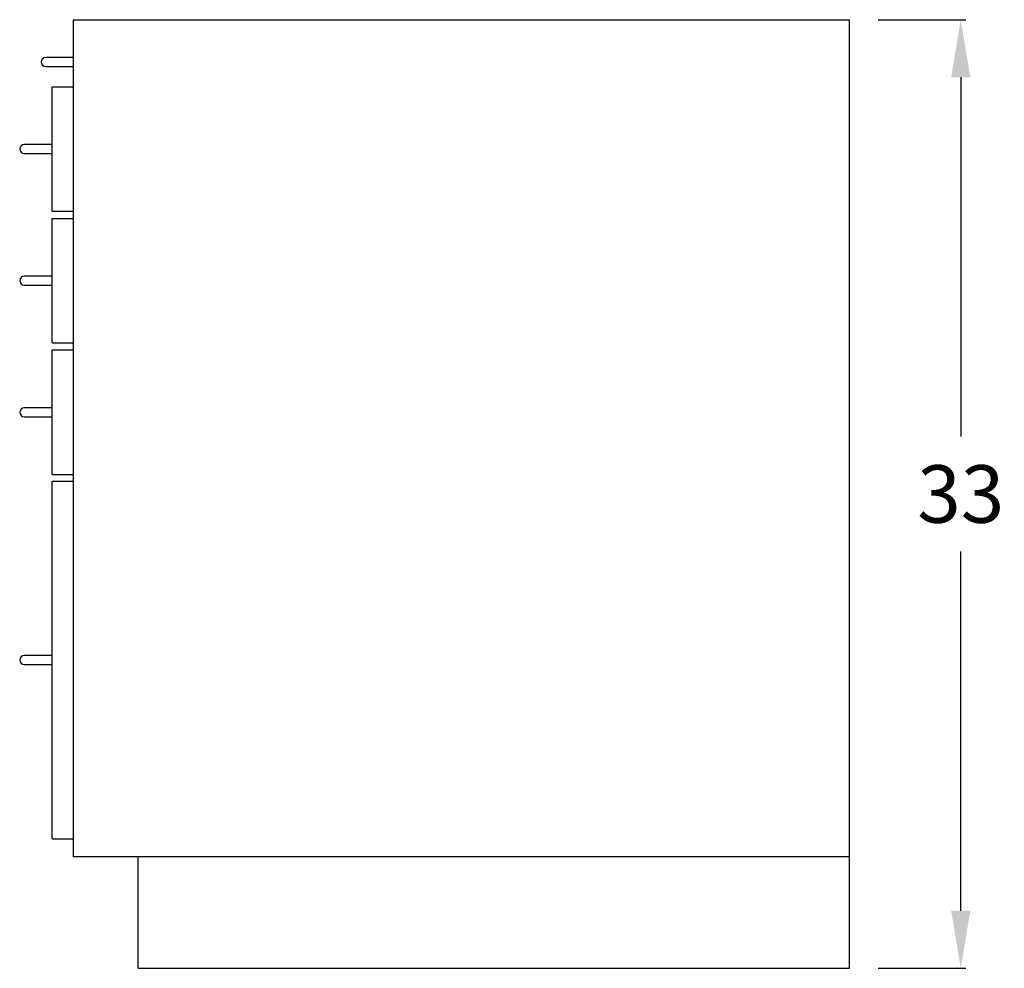
# Model space of a CAD drawing. Units: inches. Extents: x -1 to 128, y -13 to 86.
# Drawn here: x 94 to 128, y 0 to 33 of the extents above; entities that cross this region are included whole.
import ezdxf

# ---------------------------------------------------------------- set-up
doc = ezdxf.new("R2010")
doc.units = ezdxf.units.IN
doc.header["$MEASUREMENT"] = 0
doc.layers.add('dimension', color=3, linetype='Continuous')
doc.layers.add('object', color=7, linetype='Continuous')
doc.styles.get("Standard").update_dxf_attribs({"font": 'ROMANS.SHX'})
doc.dimstyles.new('elevation', dxfattribs={"dimtxt": 2, "dimasz": 2, "dimexe": 0.18, "dimexo": 1, "dimgap": 1, "dimtad": 0, "dimtih": 1, "dimtoh": 1, "dimdec": 6, "dimzin": 0, "dimdsep": 46, "dimlunit": 5, "dimtxsty": 'Standard', "dimcen": 0.09, "dimclrd": 256, "dimclre": 256, "dimclrt": 256, "dimadec": 0, "dimazin": 0, "dimtfac": 1, "dimtdec": 6, "dimtofl": 0, "dimtmove": 0, "dimatfit": 0, "dimfxl": 1, "dimfrac": 2, "dimtolj": 1, "dimtzin": 0, "dimarcsym": 0})

# ---------------------------------------------------------------- blocks, each defined once
blk = doc.blocks.new('*D21')
at = {"layer": 'dimension', "lineweight": -2}
for p, q in [((124, 33), (127.049, 33)), ((126.869, 31), (126.869, 18.5)), ((126.869, 2), (126.869, 14.5)), ((124, 0), (127.049, 0))]:
    blk.add_line(p, q, dxfattribs=at)
at = {"layer": 'dimension'}
for points in [[(126.536, 31), (127.202, 31), (126.869, 33)], [(126.536, 2), (127.202, 2), (126.869, 0)]]:
    blk.add_solid(points, dxfattribs=at)
at = {"layer": 'dimension', "insert": (126.869, 16.5), "char_height": 2, "attachment_point": 5}
blk.add_mtext('\\A1;33', dxfattribs=at)

msp = doc.modelspace()

# ---------------------------------------------------------------- linework, layer by layer
at = {"layer": 'object', "color": 7, "linetype": 'Continuous'}
for p, q in [((95.9999999, 3.8750012), (95.9999999, 33.0000007)), ((122.9999993, 0), (122.9999993, 33.0000007)), ((95.3043304, 31.6862627), (95.0287399, 31.6862627)), ((95.0287399, 31.3752391), (95.3043304, 31.3752391)), ((95.2500467, 30.6697923), (95.9999999, 30.6697923)), ((95.2500467, 26.3397924), (95.2500467, 30.6697923)), ((94.5543772, 28.6603044), (94.2787867, 28.6603044)), ((94.2787867, 28.3492808), (94.5543772, 28.3492808)), ((95.2500467, 26.3397924), (95.9999999, 26.3397924)), ((95.2500467, 21.7597926), (95.2500467, 26.0897919)), ((95.2500467, 26.0897919), (95.9999999, 26.0897919)), ((94.5543772, 24.0803035), (94.2787867, 24.0803035)), ((94.2787867, 23.7692799), (94.5543772, 23.7692799)), ((95.2500467, 21.7597926), (95.9999999, 21.7597926)), ((95.2500467, 17.1797928), (95.2500467, 21.5097922)), ((95.2500467, 21.5097922), (95.9999999, 21.5097922)), ((94.5543772, 19.5003049), (94.2787867, 19.5003049)), ((94.2787867, 19.1892813), (94.5543772, 19.1892813)), ((95.2500467, 17.1797928), (95.9999999, 17.1797928)), ((95.250204, 16.9483015), (95.9999999, 16.9483015)), ((95.250204, 4.4983015), (95.250204, 16.9483015)), ((94.5545345, 10.8788121), (94.2789439, 10.8788121)), ((94.2789439, 10.5677885), (94.5545345, 10.5677885)), ((95.250204, 4.4983015), (95.9999999, 4.4983015)), ((122.9999993, 3.8750012), (95.9999999, 3.8750012)), ((98.2499999, 0), (98.2499999, 3.8750012)), ((98.2499999, 0), (122.9999993, 0))]:
    msp.add_line(p, q, dxfattribs=at)
at = {"layer": 'object'}
msp.add_line((95.9999999, 33.0000007), (122.9999993, 33.0000007), dxfattribs=at)
at = {"layer": 'object', "color": 7, "linetype": 'Continuous'}
for centre in [(95.0287401, 31.5307504), (94.278787, 28.5047922), (94.278787, 23.9247922), (94.278787, 19.3447922), (94.2789443, 10.7233008)]:
    msp.add_arc(centre, 0.1555118, 90, 270, dxfattribs=at)
for points in [[(95.9999999, 31.6862627), (95.3043304, 31.6862627)], [(95.3043304, 31.3752391), (95.9999999, 31.3752391)], [(95.2500467, 28.6603044), (94.5543772, 28.6603044)], [(94.5543772, 28.3492808), (95.2500467, 28.3492808)], [(95.2500467, 24.0803035), (94.5543772, 24.0803035)], [(94.5543772, 23.7692799), (95.2500467, 23.7692799)], [(95.2500467, 19.5003049), (94.5543772, 19.5003049)], [(94.5543772, 19.1892813), (95.2500467, 19.1892813)], [(95.250204, 10.8788121), (94.5545345, 10.8788121)], [(94.5545345, 10.5677885), (95.250204, 10.5677885)]]:
    msp.add_open_spline(points, degree=1, dxfattribs=at)

# ---------------------------------------------------------------- dimensions: what is measured, and where the dimension line sits
at = {"layer": 'dimension'}
dim = msp.add_linear_dim(base=(126.8690286, 33.0000007), p1=(122.9999993, 0), p2=(122.9999993, 33.0000007), angle=90, dimstyle='elevation', dxfattribs=at)
dim.commit()
dim.dimension.update_dxf_attribs({"geometry": '*D21', "text_midpoint": (126.8690286, 16.5000004)})

doc.saveas('drawing.dxf')
